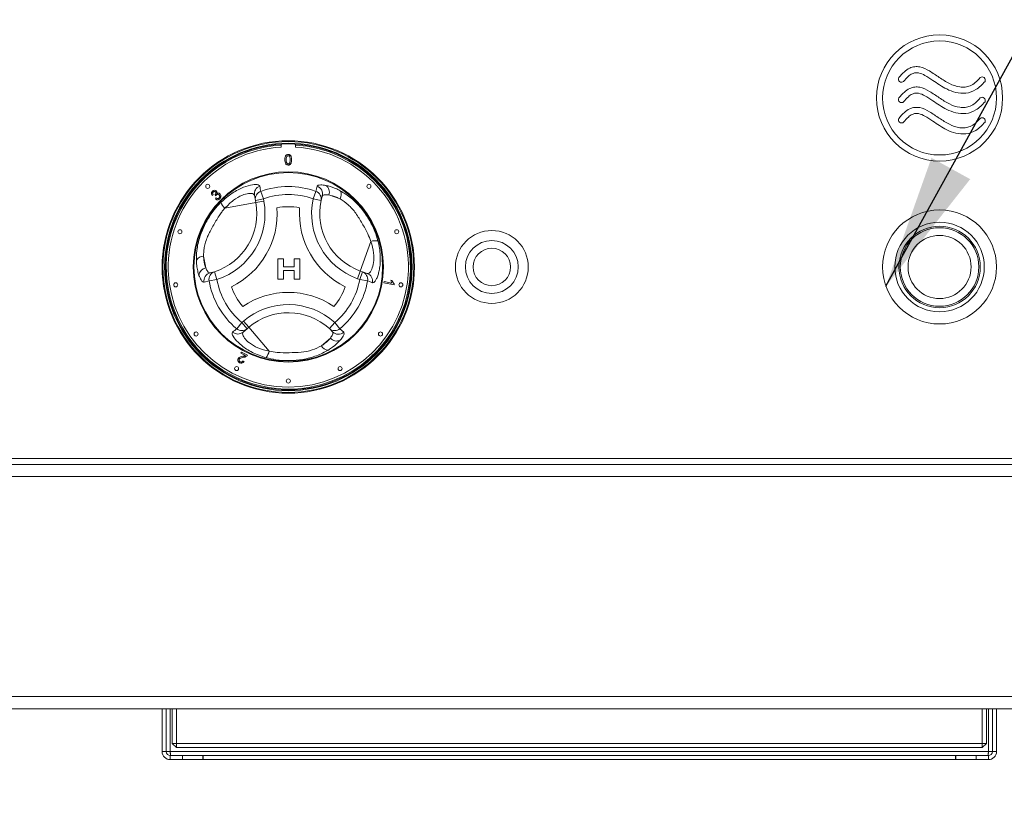
# Model space of a CAD drawing. Units: millimetres. Extents: x 5 to 415, y 5 to 292.
# Drawn here: x 109 to 133, y 213 to 232 of the extents above; entities that cross this region are included whole.
import ezdxf

# ---------------------------------------------------------------- set-up
doc = ezdxf.new("R2010")
doc.units = ezdxf.units.MM
doc.layers.add('BEMAßUNG', color=96, linetype='Continuous')
doc.styles.add('SLDTEXTSTYLE0', font='TXT', dxfattribs={"width": 0.75})
doc.dimstyles.new('SLDDIMSTYLE1', dxfattribs={"dimtxt": 3.5, "dimasz": 3.302, "dimexe": 0, "dimexo": 0.0625, "dimgap": 0.875, "dimtad": 1, "dimlfac": 10, "dimrnd": 1e-09, "dimzin": 12, "dimdsep": 46, "dimtxsty": 'SLDTEXTSTYLE0', "dimsah": 1, "dimcen": 0.09, "dimadec": 0, "dimazin": 3, "dimtfac": 1, "dimtofl": 0, "dimtmove": 0, "dimatfit": 3, "dimfxl": 0, "dimfrac": 2, "dimtolj": 1, "dimtzin": 12, "dimarcsym": 0})
doc.dimstyles.new('SLDDIMSTYLE2', dxfattribs={"dimtxt": 0.18, "dimasz": 3.302, "dimexe": 0, "dimexo": 0.0625, "dimgap": 0, "dimtad": 0, "dimtih": 1, "dimtoh": 1, "dimdec": 0, "dimrnd": 1e-09, "dimzin": 0, "dimdsep": 46, "dimtxsty": 'Standard', "dimsah": 1, "dimcen": 0.09, "dimadec": 0, "dimazin": 0, "dimtfac": 3.302, "dimtdec": 0, "dimtofl": 0, "dimtmove": 0, "dimatfit": 3, "dimfxl": 0, "dimfrac": 2, "dimtolj": 1, "dimtzin": 0, "dimarcsym": 0})

# ---------------------------------------------------------------- blocks, each defined once
blk = doc.blocks.new('_D_2')
at = {"layer": 'BEMAßUNG'}
for p, q in [((71.891, 214.69), (71.891, 178.89)), ((145.291, 214.69), (145.291, 178.89)), ((71.891, 179.89), (145.291, 179.89))]:
    blk.add_line(p, q, dxfattribs=at)
for points in [[(71.891, 179.89), (75.193, 179.382), (75.193, 180.398)], [(145.291, 179.89), (141.989, 180.398), (141.989, 179.382)]]:
    blk.add_solid(points, dxfattribs=at)
at = {"layer": 'BEMAßUNG', "insert": (105.881, 184.401), "char_height": 3.5, "attachment_point": 1, "style": 'SLDTEXTSTYLE0'}
blk.add_mtext('734', dxfattribs=at)

msp = doc.modelspace()

# ---------------------------------------------------------------- linework, layer by layer
at = {"color": 7, "linetype": 'Continuous', "lineweight": 15}
for p, q in [((115.0158, 229.3045), (115.0158, 229.2344)), ((115.3658, 229.2344), (115.3658, 229.3045)), ((114.5118, 228.1466), (114.5796, 227.9612)), ((115.8697, 228.1466), (115.8019, 227.9612)), ((115.8697, 228.1466), (115.8999, 228.2703)), ((113.3432, 228.0659), (113.3173, 228.0478)), ((113.4071, 228.0403), (113.3903, 228.0621)), ((113.4013, 227.9594), (113.4204, 227.9844)), ((114.3829, 227.9252), (114.3598, 228.0514)), ((114.3829, 227.9252), (114.5796, 227.9612)), ((114.3927, 227.8717), (114.3829, 227.9252)), ((114.3927, 227.8717), (114.5894, 227.9077)), ((114.5796, 227.9612), (114.5894, 227.9077)), ((115.8019, 227.9612), (115.9974, 227.919)), ((116.0252, 228.0277), (115.9974, 227.919)), ((116.1879, 228.0574), (116.461, 227.96)), ((114.3927, 227.8717), (113.6336, 227.7327)), ((116.9599, 226.1897), (117.2191, 226.9166)), ((113.1612, 226.2693), (113.109, 226.5544)), ((114.9334, 226.488), (115.0744, 226.488)), ((114.9334, 225.988), (114.9334, 226.488)), ((115.0744, 226.488), (115.0744, 226.2957)), ((115.3308, 226.2957), (115.3308, 226.488)), ((115.3308, 226.488), (115.4718, 226.488)), ((115.4718, 226.488), (115.4718, 225.988)), ((115.0744, 226.2957), (115.3308, 226.2957)), ((115.0744, 226.206), (115.0744, 225.988)), ((115.3308, 226.206), (115.0744, 226.206)), ((115.3308, 225.988), (115.3308, 226.206)), ((116.8928, 226.0013), (116.9599, 226.1897)), ((116.9599, 226.1897), (117.0112, 226.1714)), ((113.243, 225.949), (113.1208, 225.9134)), ((113.243, 225.949), (113.4375, 225.983)), ((113.2683, 226.1431), (113.3763, 226.1734)), ((113.3763, 226.1734), (113.4375, 225.983)), ((115.0744, 225.988), (114.9334, 225.988)), ((115.4718, 225.988), (115.3308, 225.988)), ((116.944, 225.983), (116.8928, 226.0013)), ((116.944, 225.983), (117.0112, 226.1714)), ((116.944, 225.983), (117.1385, 225.949)), ((117.0112, 226.1714), (117.132, 226.1283)), ((117.7118, 225.9624), (117.7414, 225.9572)), ((117.537, 225.8984), (117.5424, 225.929)), ((117.7879, 225.8541), (117.537, 225.8984)), ((117.5424, 225.929), (117.7378, 225.8946)), ((117.7914, 225.8739), (117.7879, 225.8541)), ((113.922, 224.7731), (114.0487, 224.9245)), ((114.0487, 224.9245), (114.0901, 224.9597)), ((114.1782, 224.7721), (114.0487, 224.9245)), ((114.1782, 224.7721), (114.0805, 224.689)), ((114.0901, 224.9597), (114.2197, 224.8074)), ((114.2197, 224.8074), (114.1782, 224.7721)), ((114.2197, 224.8074), (114.7196, 224.2195)), ((116.3329, 224.9245), (116.1986, 224.7763)), ((116.2788, 224.6979), (116.1986, 224.7763)), ((116.3329, 224.9245), (116.4595, 224.7731)), ((116.4595, 224.7731), (116.5515, 224.6851)), ((116.2231, 224.5421), (116.0023, 224.3543)), ((114.0267, 224.1743), (114.0403, 224.201)), ((114.1376, 224.1177), (114.0267, 224.1743)), ((114.0403, 224.201), (114.1898, 224.1248)), ((114.0751, 223.9832), (114.1021, 223.9657)), ((140.1908, 221.5896), (76.9908, 221.5896)), ((76.9908, 221.4396), (140.1908, 221.4396)), ((76.9908, 221.1396), (140.1908, 221.1396)), ((76.9908, 215.7396), (140.1908, 215.7396)), ((76.9908, 215.4396), (140.1908, 215.4396)), ((112.0908, 214.3896), (112.0908, 215.4396)), ((112.1908, 214.3896), (112.1908, 215.4396)), ((112.3408, 214.5896), (112.3408, 215.4396)), ((112.4408, 215.4396), (112.4408, 214.5896)), ((132.2408, 214.5896), (132.2408, 215.4396)), ((132.3408, 215.4396), (132.3408, 214.5896)), ((132.4908, 215.4396), (132.4908, 214.3896)), ((132.5908, 215.4396), (132.5908, 214.3896)), ((112.4408, 214.5896), (112.3408, 214.5896)), ((112.3408, 214.5896), (112.4408, 214.4896)), ((112.4408, 214.5896), (132.2408, 214.5896)), ((112.4408, 214.5896), (112.4408, 214.4896)), ((132.2408, 214.4896), (132.2408, 214.5896)), ((132.3408, 214.5896), (132.2408, 214.5896)), ((132.2408, 214.4896), (132.3408, 214.5896)), ((112.1908, 214.3896), (112.0908, 214.3896)), ((112.2908, 214.3896), (112.1908, 214.3896)), ((132.3908, 214.3896), (112.2908, 214.3896)), ((132.2408, 214.4896), (112.4408, 214.4896)), ((132.4908, 214.3896), (132.3908, 214.3896)), ((132.4908, 214.3896), (132.5908, 214.3896)), ((112.2908, 214.2896), (112.2908, 214.1896)), ((112.5908, 214.2896), (112.2908, 214.2896)), ((112.5908, 214.1896), (112.2908, 214.1896)), ((112.5908, 214.1896), (112.5908, 214.2896)), ((112.5908, 214.2896), (113.0908, 214.2896)), ((113.0908, 214.1896), (112.5908, 214.1896)), ((113.0908, 214.2896), (113.0908, 214.1896)), ((113.0908, 214.2896), (113.0978, 214.2896)), ((113.0908, 214.1896), (113.0978, 214.1896)), ((113.0978, 214.1896), (113.0978, 214.2896)), ((131.5837, 214.2896), (113.0978, 214.2896)), ((131.5837, 214.1896), (113.0978, 214.1896)), ((131.5837, 214.2896), (131.5837, 214.1896)), ((131.5837, 214.2896), (131.5908, 214.2896)), ((131.5837, 214.1896), (131.5908, 214.1896)), ((131.5908, 214.1896), (131.5908, 214.2896)), ((131.5908, 214.2896), (132.0908, 214.2896)), ((132.0908, 214.1896), (131.5908, 214.1896)), ((132.0908, 214.2896), (132.0908, 214.1896)), ((132.3908, 214.2896), (132.0908, 214.2896)), ((132.3908, 214.1896), (132.0908, 214.1896)), ((132.3908, 214.2896), (132.3908, 214.1896))]:
    msp.add_line(p, q, dxfattribs=at)
at = {"color": 8, "linetype": 'Continuous', "lineweight": 15}
for p, q in [((112.2908, 215.4396), (112.2908, 214.3896)), ((132.3908, 214.3896), (132.3908, 215.4396))]:
    msp.add_line(p, q, dxfattribs=at)
at = {"color": 7, "linetype": 'Continuous', "lineweight": 15}
for centre, radius in [((131.1908, 230.4396), 1.55), ((131.1908, 230.4396), 1.4), ((115.1908, 226.2896), 3.1), ((115.1908, 226.2896), 3.08), ((115.1908, 226.2896), 3.04), ((115.1908, 226.2896), 3.02), ((115.1908, 226.2896), 2.337), ((115.1908, 226.2896), 2.3173), ((113.2109, 228.2695), 0.05), ((117.1707, 228.2695), 0.05), ((131.1908, 226.2896), 1.4), ((112.5278, 227.1548), 0.05), ((117.8537, 227.1548), 0.05), ((120.1908, 226.2896), 0.895), ((131.1908, 226.2896), 1.1), ((131.1908, 226.2896), 1), ((131.1908, 226.2896), 0.965), ((120.1908, 226.2896), 0.65), ((131.1908, 226.2896), 0.775), ((120.1908, 226.2896), 0.46), ((112.4252, 225.8516), 0.05), ((117.9563, 225.8516), 0.05), ((112.9255, 224.6438), 0.05), ((117.456, 224.6438), 0.05), ((113.9196, 223.7948), 0.05), ((116.4619, 223.7948), 0.05), ((115.1908, 223.4896), 0.05)]:
    msp.add_circle(centre, radius, dxfattribs=at)
for centre, radius, start, end in [((130.2567, 230.9022), 0.0758, 150.48154, 313.5041), ((132.238, 230.8786), 0.0771, 334.77863, 127.79935), ((130.2567, 230.4022), 0.0758, 150.48154, 313.5041), ((132.238, 230.3786), 0.0771, 334.77863, 127.79935), ((130.2567, 229.9022), 0.0758, 150.48154, 313.5041), ((132.238, 229.8786), 0.0771, 334.77863, 127.79935), ((115.1908, 226.2896), 2.95, 93.4009, 86.5991), ((114.5549, 228.086), 0.1982, 108.86578, 190.07272), ((114.578, 227.9598), 0.1981, 109.50125, 190.07706), ((115.1908, 226.2896), 1.9773, 69.91755, 110.08245), ((115.8034, 227.9598), 0.1983, 348.13548, 70.45893), ((115.8344, 228.0829), 0.1985, 343.88258, 70.74085), ((115.9954, 228.1249), 0.204, 340.67454, 56.09373), ((116.2964, 228.0646), 0.195, 327.5885, 29.6625), ((112.9172, 227.6015), 1.7, 287.82167, 10.37866), ((113.86, 227.9904), 0.3431, 199.19189, 228.68975), ((115.1908, 226.2896), 1.7798, 69.91755, 110.08245), ((117.4636, 227.6026), 1.7, 167.82167, 250.37866), ((117.4636, 227.6026), 1.5, 167.82167, 250.37866), ((112.9172, 227.6015), 1.5, 287.82167, 10.37866), ((112.9172, 227.6015), 2, 295.97096, 4.05729), ((115.1908, 226.2896), 1.4798, 79.17878, 100.84948), ((117.4636, 227.6026), 2, 175.97096, 244.05729), ((117.329, 226.5916), 0.3431, 79.19189, 108.68975), ((113.1008, 226.3596), 0.195, 87.5885, 149.6625), ((113.199, 226.0688), 0.204, 100.67454, 176.09373), ((113.3159, 225.9504), 0.1985, 103.88258, 190.74085), ((113.438, 225.985), 0.1983, 108.13548, 190.45893), ((115.1908, 226.2896), 1.9773, 189.91755, 230.08245), ((115.1908, 226.2896), 1.7798, 189.91755, 230.08245), ((115.1908, 226.2896), 1.7798, 309.91755, 350.08245), ((115.1908, 226.2896), 1.9773, 309.91755, 350.08245), ((116.9436, 225.9851), 0.1981, 349.50125, 70.07706), ((117.0645, 225.942), 0.1982, 348.86578, 70.07272), ((115.1908, 226.2896), 1.4798, 199.17878, 220.84948), ((115.1908, 226.2896), 1.4798, 319.17878, 340.84948), ((115.1914, 223.6647), 2, 55.97096, 124.05729), ((115.1914, 223.6647), 1.7, 47.82167, 130.37866), ((115.1914, 223.6647), 1.5, 47.82167, 130.37866), ((114.0507, 224.9238), 0.1981, 229.50125, 310.07706), ((116.3309, 224.9239), 0.1983, 228.13548, 310.45893), ((113.9529, 224.8407), 0.1982, 228.86578, 310.07272), ((116.3779, 224.6751), 0.204, 220.67454, 296.09373), ((116.422, 224.8355), 0.1985, 223.88258, 310.74085), ((116.1751, 224.4446), 0.195, 207.5885, 269.6625), ((114.3832, 224.2868), 0.3431, 319.19189, 348.68975), ((112.2908, 214.3896), 0.2, 180, 270), ((112.2908, 214.3896), 0.1, 180, 270), ((132.3908, 214.3896), 0.1, 270, 0), ((132.3908, 214.3896), 0.2, 270, 0)]:
    msp.add_arc(centre, radius, start, end, dxfattribs=at)
at = {"color": 8, "linetype": 'Continuous', "lineweight": 15}
for start, end in [(93.34415, 280.37866), (280.37866, 86.65585)]:
    msp.add_arc((115.1908, 226.2896), 3, start, end, dxfattribs=at)
at = {"color": 7, "linetype": 'Continuous', "lineweight": 15}
for points, knots in [([(130.1908, 230.9396), (130.2338, 230.9905), (130.3105, 231.0813), (130.4457, 231.1748), (130.5786, 231.2149), (130.7519, 231.2047), (130.9567, 231.1032), (131.1832, 230.9413), (131.4228, 230.7901), (131.6416, 230.7069), (131.8197, 230.7019), (131.9517, 230.7369), (132.0816, 230.8163), (132.1523, 230.8962), (132.1908, 230.9396)], [0, 0, 0, 0, 0.08691614, 0.15500302, 0.21189248, 0.26515111, 0.37806975, 0.50379222, 0.6308027, 0.74828732, 0.80402509, 0.86110073, 0.92449934, 1, 1, 1, 1]), ([(130.3089, 230.8472), (130.3455, 230.8908), (130.4068, 230.9638), (130.5079, 231.0357), (130.5968, 231.0635), (130.7077, 231.0557), (130.8524, 230.9881), (131.0717, 230.8385), (131.3126, 230.6759), (131.5897, 230.5646), (131.8424, 230.5415), (132.1087, 230.6321), (132.2386, 230.7715), (132.3078, 230.8458)], [0, 0, 0, 0, 0.0742568, 0.1245688, 0.1602306, 0.1939132, 0.2676687, 0.3654804, 0.5427166, 0.6465619, 0.7535597, 0.8687373, 1, 1, 1, 1]), ([(130.1908, 230.4396), (130.2338, 230.4905), (130.3105, 230.5813), (130.4457, 230.6748), (130.5786, 230.7149), (130.7519, 230.7047), (130.9567, 230.6032), (131.1832, 230.4413), (131.4228, 230.2901), (131.6416, 230.2069), (131.8197, 230.2019), (131.9517, 230.2369), (132.0816, 230.3163), (132.1523, 230.3962), (132.1908, 230.4396)], [0, 0, 0, 0, 0.08691614, 0.15500302, 0.21189248, 0.26515111, 0.37806975, 0.50379222, 0.6308027, 0.74828732, 0.80402509, 0.86110073, 0.92449934, 1, 1, 1, 1]), ([(130.3089, 230.3472), (130.3455, 230.3908), (130.4068, 230.4638), (130.5079, 230.5357), (130.5968, 230.5635), (130.7077, 230.5557), (130.8524, 230.4881), (131.0717, 230.3385), (131.3126, 230.1759), (131.5897, 230.0646), (131.8424, 230.0415), (132.1087, 230.1321), (132.2386, 230.2715), (132.3078, 230.3458)], [0, 0, 0, 0, 0.07425678, 0.12456875, 0.16023059, 0.19391322, 0.26766874, 0.36548045, 0.54271658, 0.64656186, 0.75355975, 0.86873734, 1, 1, 1, 1]), ([(130.1908, 229.9396), (130.2338, 229.9905), (130.3105, 230.0813), (130.4457, 230.1748), (130.5786, 230.2149), (130.7519, 230.2047), (130.9567, 230.1032), (131.1832, 229.9413), (131.4228, 229.7901), (131.6416, 229.7069), (131.8197, 229.7019), (131.9517, 229.7369), (132.0816, 229.8163), (132.1523, 229.8962), (132.1908, 229.9396)], [0, 0, 0, 0, 0.08691614, 0.15500302, 0.21189248, 0.26515111, 0.37806975, 0.50379222, 0.6308027, 0.74828732, 0.80402509, 0.86110073, 0.92449934, 1, 1, 1, 1]), ([(130.3089, 229.8472), (130.3455, 229.8908), (130.4068, 229.9638), (130.5079, 230.0357), (130.5968, 230.0635), (130.7077, 230.0557), (130.8524, 229.9881), (131.0717, 229.8385), (131.3126, 229.6759), (131.5897, 229.5646), (131.8424, 229.5415), (132.1087, 229.6321), (132.2386, 229.7715), (132.3078, 229.8458)], [0, 0, 0, 0, 0.0742568, 0.1245688, 0.1602306, 0.1939132, 0.2676687, 0.3654804, 0.5427166, 0.6465619, 0.7535597, 0.8687373, 1, 1, 1, 1]), ([(115.1063, 228.9219), (115.1073, 228.9516), (115.1085, 228.9887), (115.1303, 229.0268), (115.1463, 229.042), (115.1668, 229.0508), (115.1813, 229.0517), (115.1886, 229.0521)], [0, 0, 0, 0, 0.4991489, 0.62452241, 0.74959693, 0.87467429, 1, 1, 1, 1]), ([(115.1312, 228.8167), (115.1225, 228.8354), (115.1068, 228.8688), (115.1064, 228.9057), (115.1063, 228.9219)], [0, 0, 0, 0, 0.5579733, 1, 1, 1, 1]), ([(115.1541, 229.0049), (115.1487, 228.9899), (115.1391, 228.9631), (115.1392, 228.9346), (115.1392, 228.922)], [0, 0, 0, 0, 0.5580588, 1, 1, 1, 1]), ([(115.1392, 228.922), (115.1395, 228.9011), (115.1398, 228.8749), (115.1498, 228.8448), (115.1598, 228.8326), (115.1729, 228.8232), (115.1834, 228.8222), (115.1886, 228.8216)], [0, 0, 0, 0, 0.50036289, 0.62556765, 0.75053834, 0.87530362, 1, 1, 1, 1]), ([(115.1882, 229.0225), (115.1845, 229.0222), (115.1771, 229.0217), (115.1645, 229.0164), (115.158, 229.0093), (115.1541, 229.0049)], [0, 0, 0, 0, 0.2804532, 0.5606885, 1, 1, 1, 1]), ([(115.238, 228.922), (115.2378, 228.9431), (115.2375, 228.9694), (115.2271, 228.9994), (115.2173, 229.0118), (115.204, 229.021), (115.1935, 229.022), (115.1882, 229.0225)], [0, 0, 0, 0, 0.5003519, 0.6255292, 0.7505162, 0.8752553, 1, 1, 1, 1]), ([(115.1886, 229.0521), (115.1959, 229.0516), (115.2104, 229.0507), (115.2308, 229.042), (115.2473, 229.0271), (115.2675, 228.988), (115.2694, 228.9513), (115.2709, 228.9219)], [0, 0, 0, 0, 0.1253733, 0.2506437, 0.3756975, 0.5011132, 1, 1, 1, 1]), ([(115.1886, 228.8216), (115.1938, 228.8222), (115.2043, 228.8233), (115.2174, 228.8326), (115.2273, 228.8449), (115.2374, 228.8749), (115.2377, 228.9011), (115.238, 228.922)], [0, 0, 0, 0, 0.1246563, 0.2494203, 0.3743874, 0.4995905, 1, 1, 1, 1]), ([(115.2709, 228.9219), (115.2699, 228.8923), (115.2686, 228.8553), (115.2469, 228.8171), (115.2309, 228.802), (115.2104, 228.7932), (115.1959, 228.7924), (115.1886, 228.792)], [0, 0, 0, 0, 0.4991147, 0.6244582, 0.7495538, 0.8746582, 1, 1, 1, 1]), ([(115.1886, 228.792), (115.1762, 228.793), (115.1542, 228.7949), (115.1382, 228.8101), (115.1312, 228.8167)], [0, 0, 0, 0, 0.5597157, 1, 1, 1, 1]), ([(113.3173, 228.0478), (113.312, 228.0568), (113.3015, 228.0746), (113.3, 228.1042), (113.3087, 228.1298), (113.3194, 228.142), (113.3248, 228.1481)], [0, 0, 0, 0, 0.280181, 0.5594111, 0.7795268, 1, 1, 1, 1]), ([(113.3248, 228.1481), (113.3328, 228.1547), (113.3488, 228.1678), (113.3778, 228.1742), (113.4046, 228.1691), (113.4174, 228.159), (113.4238, 228.154)], [0, 0, 0, 0, 0.2801824, 0.5598791, 0.7800277, 1, 1, 1, 1]), ([(113.3433, 228.1305), (113.3391, 228.1253), (113.3307, 228.1149), (113.3284, 228.0898), (113.3376, 228.075), (113.3432, 228.0659)], [0, 0, 0, 0, 0.2803953, 0.5602694, 1, 1, 1, 1]), ([(113.4007, 228.1319), (113.3959, 228.1357), (113.3864, 228.1432), (113.369, 228.1446), (113.3541, 228.1399), (113.3469, 228.1337), (113.3433, 228.1305)], [0, 0, 0, 0, 0.2795543, 0.5589591, 0.779208, 1, 1, 1, 1]), ([(113.3941, 228.0654), (113.3986, 228.0708), (113.4076, 228.0816), (113.414, 228.1006), (113.4115, 228.1192), (113.4043, 228.1276), (113.4007, 228.1319)], [0, 0, 0, 0, 0.2807111, 0.56102691, 0.77993331, 1, 1, 1, 1]), ([(113.4238, 228.154), (113.4277, 228.1492), (113.4355, 228.1398), (113.4417, 228.1179), (113.4378, 228.1025), (113.4354, 228.093)], [0, 0, 0, 0, 0.2805841, 0.5611331, 1, 1, 1, 1]), ([(113.536, 227.8776), (113.6282, 227.9582), (113.8111, 228.1182), (114.0944, 228.2559), (114.3217, 228.316), (114.4613, 228.3151), (114.4818, 228.2862), (114.4908, 228.2736)], [0, 0, 0, 0, 0.2175725, 0.4315236, 0.6316737, 0.8391951, 1, 1, 1, 1]), ([(114.4908, 228.2736), (114.4944, 228.2522), (114.5014, 228.2099), (114.5084, 228.1675), (114.5118, 228.1466)], [0, 0, 0, 0, 0.5059816, 1, 1, 1, 1]), ([(115.8999, 228.2703), (115.9063, 228.2792), (115.9192, 228.2975), (115.9859, 228.3104), (116.0648, 228.3001), (116.1092, 228.2942)], [0, 0, 0, 0, 0.2971657, 0.6045184, 1, 1, 1, 1]), ([(116.1092, 228.2942), (116.1858, 228.2754), (116.2945, 228.2486), (116.4268, 228.181), (116.4658, 228.1611)], [0, 0, 0, 0, 0.7051544, 1, 1, 1, 1]), ([(116.4658, 228.1611), (116.5557, 228.1056), (116.7362, 227.9944), (116.9819, 227.7432), (117.1754, 227.4649), (117.3138, 227.1916), (117.3695, 227.0076), (117.3934, 226.9286)], [0, 0, 0, 0, 0.2176585, 0.4369214, 0.6415228, 0.8462108, 1, 1, 1, 1]), ([(112.9324, 226.4581), (112.9355, 226.5637), (112.9416, 226.7756), (113.0363, 227.114), (113.1805, 227.4206), (113.348, 227.6772), (113.4796, 227.8174), (113.536, 227.8776)], [0, 0, 0, 0, 0.2176585, 0.4369214, 0.6415228, 0.8462108, 1, 1, 1, 1]), ([(113.3903, 228.0621), (113.391, 228.0627), (113.3923, 228.0637), (113.3935, 228.0649), (113.3941, 228.0654)], [0, 0, 0, 0, 0.5600074, 1, 1, 1, 1]), ([(113.5087, 227.9659), (113.5001, 227.9587), (113.483, 227.9443), (113.4514, 227.9388), (113.4228, 227.9444), (113.4085, 227.9544), (113.4013, 227.9594)], [0, 0, 0, 0, 0.2799817, 0.5593914, 0.7795529, 1, 1, 1, 1]), ([(113.4202, 228.0583), (113.4175, 228.0552), (113.4126, 228.0495), (113.4088, 228.0431), (113.4071, 228.0403)], [0, 0, 0, 0, 0.5597724, 1, 1, 1, 1]), ([(113.4901, 228.0586), (113.4844, 228.0632), (113.4729, 228.0726), (113.4518, 228.0748), (113.4334, 228.0696), (113.4246, 228.0621), (113.4202, 228.0583)], [0, 0, 0, 0, 0.27980208, 0.55920755, 0.77939338, 1, 1, 1, 1]), ([(113.4204, 227.9844), (113.4265, 227.9806), (113.4388, 227.9731), (113.4589, 227.9688), (113.4775, 227.9732), (113.4862, 227.9806), (113.4906, 227.9842)], [0, 0, 0, 0, 0.2808548, 0.5601365, 0.7799334, 1, 1, 1, 1]), ([(113.4354, 228.093), (113.4425, 228.0967), (113.4568, 228.104), (113.4798, 228.1029), (113.4989, 228.0949), (113.5083, 228.0865), (113.513, 228.0823)], [0, 0, 0, 0, 0.2798978, 0.5591654, 0.7793557, 1, 1, 1, 1]), ([(113.4906, 227.9842), (113.4955, 227.9904), (113.5052, 228.0026), (113.5072, 228.025), (113.502, 228.0446), (113.4941, 228.0539), (113.4901, 228.0586)], [0, 0, 0, 0, 0.2795872, 0.5591921, 0.7794467, 1, 1, 1, 1]), ([(113.513, 228.0823), (113.5205, 228.0726), (113.5355, 228.0532), (113.5371, 228.0178), (113.5276, 227.9876), (113.515, 227.9732), (113.5087, 227.9659)], [0, 0, 0, 0, 0.27920134, 0.55885692, 0.77924825, 1, 1, 1, 1]), ([(114.3598, 228.0514), (114.3522, 228.0643), (114.3351, 228.0936), (114.2288, 228.1028), (114.055, 228.0589), (113.837, 227.9418), (113.702, 227.803), (113.6336, 227.7327)], [0, 0, 0, 0, 0.165976, 0.3770959, 0.5757803, 0.7848958, 1, 1, 1, 1]), ([(116.1879, 228.0574), (116.153, 228.0606), (116.0639, 228.0688), (116.0398, 228.0433), (116.0252, 228.0277)], [0, 0, 0, 0, 0.392803, 1, 1, 1, 1]), ([(116.461, 227.96), (116.4314, 227.9757), (116.3294, 228.0294), (116.2466, 228.0458), (116.1879, 228.0574)], [0, 0, 0, 0, 0.2910915, 1, 1, 1, 1]), ([(117.2191, 226.9166), (117.1953, 226.9797), (117.1375, 227.133), (117.0028, 227.3602), (116.8581, 227.6093), (116.669, 227.8292), (116.5295, 227.9169), (116.461, 227.96)], [0, 0, 0, 0, 0.15122276, 0.36738686, 0.58498404, 0.79610793, 1, 1, 1, 1]), ([(113.6336, 227.7327), (113.6117, 227.7074), (113.5677, 227.6567), (113.472, 227.5224), (113.357, 227.3246), (113.2376, 227.1139), (113.1657, 226.9355), (113.1298, 226.8031), (113.11, 226.6728), (113.1093, 226.5943), (113.109, 226.5544)], [0, 0, 0, 0, 0.0751752, 0.1511512, 0.3669482, 0.5841758, 0.6886368, 0.7956322, 0.8961576, 1, 1, 1, 1]), ([(117.132, 226.1283), (117.147, 226.1284), (117.1809, 226.1285), (117.2421, 226.216), (117.2909, 226.3885), (117.2985, 226.6358), (117.2458, 226.8221), (117.2191, 226.9166)], [0, 0, 0, 0, 0.165976, 0.3770959, 0.5757803, 0.7848958, 1, 1, 1, 1]), ([(117.3934, 226.9286), (117.4069, 226.8694), (117.4344, 226.7496), (117.4514, 226.5749), (117.4518, 226.4094), (117.4368, 226.2646), (117.411, 226.1413), (117.3789, 226.0423), (117.3428, 225.9664), (117.3096, 225.9217), (117.2811, 225.9008), (117.2663, 225.9028), (117.2589, 225.9037)], [0, 0, 0, 0, 0.107484, 0.2175572, 0.3230312, 0.4316242, 0.5304, 0.6318013, 0.7341751, 0.8393764, 0.9190438, 1, 1, 1, 1]), ([(112.9954, 226.0827), (112.9845, 226.1179), (112.9623, 226.1893), (112.9398, 226.3185), (112.9347, 226.4147), (112.9324, 226.4581)], [0, 0, 0, 0, 0.348008, 0.7058825, 1, 1, 1, 1]), ([(113.109, 226.5544), (113.1103, 226.5209), (113.1147, 226.4058), (113.1419, 226.3259), (113.1612, 226.2693)], [0, 0, 0, 0, 0.2910915, 1, 1, 1, 1]), ([(113.1612, 226.2693), (113.1759, 226.2373), (113.2133, 226.1561), (113.2475, 226.148), (113.2683, 226.1431)], [0, 0, 0, 0, 0.392803, 1, 1, 1, 1]), ([(113.1208, 225.9134), (113.1099, 225.9144), (113.0877, 225.9164), (113.0431, 225.9678), (113.0126, 226.0413), (112.9954, 226.0827)], [0, 0, 0, 0, 0.2971657, 0.6045184, 1, 1, 1, 1]), ([(117.2589, 225.9037), (117.2386, 225.9114), (117.1985, 225.9264), (117.1583, 225.9415), (117.1385, 225.949)], [0, 0, 0, 0, 0.5059816, 1, 1, 1, 1]), ([(117.7378, 225.8946), (117.7314, 225.9066), (117.7199, 225.9282), (117.7142, 225.952), (117.7118, 225.9624)], [0, 0, 0, 0, 0.5596806, 1, 1, 1, 1]), ([(117.7414, 225.9572), (117.7472, 225.9394), (117.7577, 225.9078), (117.7811, 225.8842), (117.7914, 225.8739)], [0, 0, 0, 0, 0.5605291, 1, 1, 1, 1]), ([(113.8225, 224.6914), (113.8393, 224.7052), (113.8724, 224.7324), (113.9056, 224.7596), (113.922, 224.7731)], [0, 0, 0, 0, 0.5059816, 1, 1, 1, 1]), ([(114.6429, 224.0625), (114.5269, 224.1021), (114.297, 224.1805), (114.0361, 224.3569), (113.8704, 224.5237), (113.8013, 224.6451), (113.8161, 224.6773), (113.8225, 224.6914)], [0, 0, 0, 0, 0.2175725, 0.4315236, 0.6316737, 0.8391951, 1, 1, 1, 1]), ([(114.0805, 224.689), (114.0731, 224.676), (114.0562, 224.6466), (114.1014, 224.5498), (114.2264, 224.4213), (114.4368, 224.2911), (114.6244, 224.2436), (114.7196, 224.2195)], [0, 0, 0, 0, 0.165976, 0.3770959, 0.5757803, 0.7848958, 1, 1, 1, 1]), ([(116.0023, 224.3543), (116.0306, 224.3721), (116.1281, 224.4336), (116.1837, 224.4971), (116.2231, 224.5421)], [0, 0, 0, 0, 0.2910915, 1, 1, 1, 1]), ([(116.4676, 224.4918), (116.413, 224.4349), (116.3355, 224.3542), (116.2108, 224.2734), (116.174, 224.2496)], [0, 0, 0, 0, 0.70515437, 1, 1, 1, 1]), ([(116.2231, 224.5421), (116.2434, 224.5708), (116.2951, 224.6438), (116.285, 224.6775), (116.2788, 224.6979)], [0, 0, 0, 0, 0.392803, 1, 1, 1, 1]), ([(116.5515, 224.6851), (116.5561, 224.6751), (116.5654, 224.6548), (116.5433, 224.5905), (116.4949, 224.5274), (116.4676, 224.4918)], [0, 0, 0, 0, 0.2971657, 0.6045184, 1, 1, 1, 1]), ([(116.174, 224.2496), (116.081, 224.1994), (115.8944, 224.0988), (115.5555, 224.0117), (115.2177, 223.9838), (114.9117, 223.9995), (114.7232, 224.0437), (114.6429, 224.0625)], [0, 0, 0, 0, 0.2176875, 0.4369797, 0.6389453, 0.8461903, 1, 1, 1, 1]), ([(114.7196, 224.2195), (114.7862, 224.2085), (114.9478, 224.1819), (115.2119, 224.185), (115.5001, 224.1858), (115.785, 224.2396), (115.9307, 224.3165), (116.0023, 224.3543)], [0, 0, 0, 0, 0.1512228, 0.3673869, 0.584984, 0.7961079, 1, 1, 1, 1]), ([(113.9953, 223.9377), (113.9857, 223.9434), (113.9665, 223.9549), (113.9506, 223.9828), (113.9471, 224.0119), (113.9536, 224.0283), (113.9568, 224.0365)], [0, 0, 0, 0, 0.2805815, 0.5597675, 0.7798021, 1, 1, 1, 1]), ([(113.9568, 224.0365), (113.9642, 224.0467), (113.9792, 224.0671), (114.0216, 224.0844), (114.0527, 224.0919), (114.0716, 224.0965)], [0, 0, 0, 0, 0.2783853, 0.558571, 1, 1, 1, 1]), ([(113.985, 224.0213), (113.9827, 224.0148), (113.9781, 224.0019), (113.9832, 223.9828), (113.9938, 223.9686), (114.0031, 223.9631), (114.0077, 223.9604)], [0, 0, 0, 0, 0.2793268, 0.5588741, 0.7792001, 1, 1, 1, 1]), ([(114.0893, 224.0706), (114.0678, 224.0657), (114.0378, 224.0588), (114.001, 224.0422), (113.9903, 224.0283), (113.985, 224.0213)], [0, 0, 0, 0, 0.5612007, 0.7813364, 1, 1, 1, 1]), ([(114.0716, 224.0965), (114.0793, 224.0983), (114.0919, 224.1013), (114.1095, 224.1058), (114.1242, 224.1103), (114.1331, 224.1152), (114.1376, 224.1177)], [0, 0, 0, 0, 0.3400504, 0.5600856, 0.7800609, 1, 1, 1, 1]), ([(114.1768, 224.1071), (114.168, 224.1006), (114.1536, 224.0898), (114.1301, 224.0813), (114.1099, 224.0753), (114.0962, 224.0721), (114.0893, 224.0706)], [0, 0, 0, 0, 0.3393241, 0.5594907, 0.7797338, 1, 1, 1, 1]), ([(114.1898, 224.1248), (114.1879, 224.1211), (114.1844, 224.1146), (114.1791, 224.1094), (114.1768, 224.1071)], [0, 0, 0, 0, 0.55979917, 1, 1, 1, 1]), ([(114.1021, 223.9657), (114.0952, 223.9563), (114.0815, 223.9376), (114.0503, 223.9248), (114.0202, 223.9267), (114.0036, 223.934), (113.9953, 223.9377)], [0, 0, 0, 0, 0.2802752, 0.5589379, 0.7791784, 1, 1, 1, 1]), ([(114.0077, 223.9604), (114.0147, 223.9575), (114.0287, 223.9518), (114.0503, 223.956), (114.066, 223.9679), (114.072, 223.9781), (114.0751, 223.9832)], [0, 0, 0, 0, 0.2800375, 0.5589293, 0.7791515, 1, 1, 1, 1]), ([(112.2908, 214.3896), (112.2913, 214.3627), (112.2922, 214.3251), (112.293, 214.2956), (112.2932, 214.2872)], [0, 0, 0, 0, 0.71553, 1, 1, 1, 1]), ([(132.3883, 214.2872), (132.3885, 214.2956), (132.3893, 214.3251), (132.3902, 214.3627), (132.3908, 214.3896)], [0, 0, 0, 0, 0.28447, 1, 1, 1, 1])]:
    msp.add_open_spline(points, degree=3, knots=knots, dxfattribs=at)
for points in [[(112.2908, 214.3896), (112.2913, 214.3765), (112.2925, 214.3503), (112.2943, 214.3172), (112.2961, 214.2941), (112.2972, 214.2911), (112.2978, 214.2896)], [(132.3837, 214.2896), (132.3843, 214.2911), (132.3855, 214.2941), (132.3872, 214.3172), (132.389, 214.3503), (132.3902, 214.3765), (132.3908, 214.3896)]]:
    msp.add_open_spline(points, degree=3, dxfattribs=at)

# ---------------------------------------------------------------- dimensions: what is measured, and where the dimension line sits
at = {"layer": 'BEMAßUNG'}
dim = msp.add_linear_dim(base=(145.2908, 179.8896), p1=(71.8908, 215.6896), p2=(145.2908, 215.6896), dimstyle='SLDDIMSTYLE1', dxfattribs=at)
dim.commit()
dim.dimension.update_dxf_attribs({"geometry": '_D_2', "text_midpoint": (109.7597, 179.8896), "dimtype": 160})

# ---------------------------------------------------------------- leaders
msp.add_leader([(129.873, 225.8168), (152.8259, 267.4255)], dimstyle='SLDDIMSTYLE2', dxfattribs=at)

doc.saveas('drawing.dxf')
